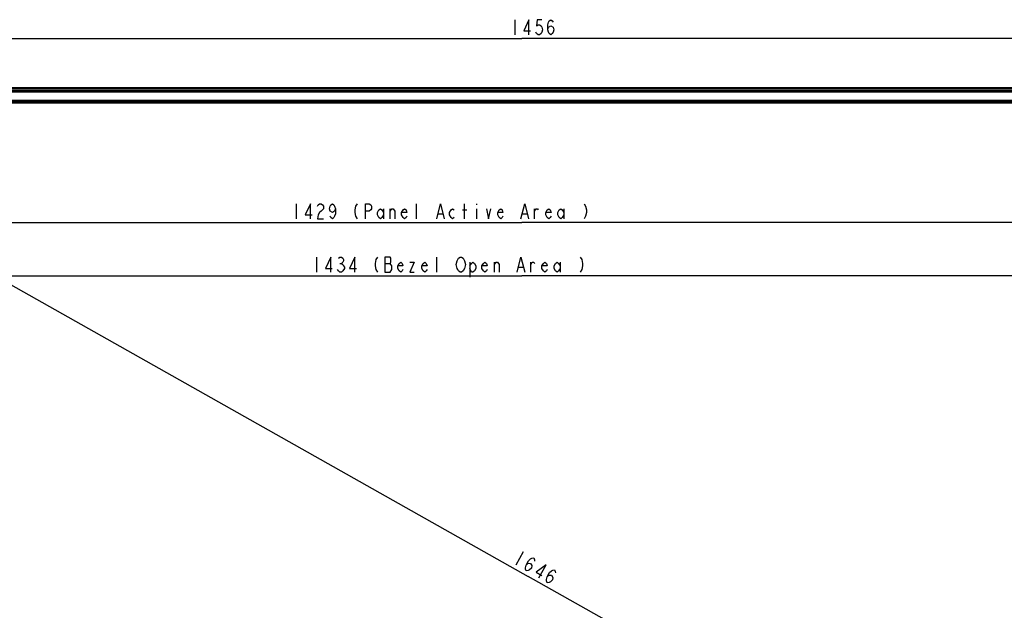
# Model space of a CAD drawing. Units: millimetres. Extents: x 0 to 1189, y 0 to 841.
# Drawn here: x 160 to 324, y 397 to 495 of the extents above; entities that cross this region are included whole.
import ezdxf

# ---------------------------------------------------------------- set-up
doc = ezdxf.new("R2010")
doc.units = ezdxf.units.MM
doc.header["$LTSCALE"] = 65.395
doc.layers.get('0').update_dxf_attribs({"linetype": 'CONTINUOUS'})
for name, color, linetype in [('0001401499_DXF_CONTINUOUS_LINE', 7, 'CONTINUOUS'), ('65UU76_2D_DXF_DIMENSION', 7, 'CONTINUOUS'), ('DEF_DRAFT_ENTITY', 7, 'CONTINUOUS'), ('MCK69987201_DXF_CONTINUOUS_LINE', 7, 'CONTINUOUS')]:
    doc.layers.add(name, color=color, linetype=linetype)
doc.styles.get("Standard").update_dxf_attribs({"font": 'txt', "width": 0.8})
doc.dimstyles.new('DIMSTYLE_1', dxfattribs={"dimtxt": 2.5, "dimasz": 3, "dimexe": 0.7, "dimexo": 0, "dimtad": 1, "dimlfac": 5, "dimdsep": 46, "dimtxsty": 'STANDARD', "dimblk": 'OPEN', "dimblk1": 'OPEN', "dimblk2": 'OPEN', "dimcen": 0.09, "dimazin": 2, "dimtp": 0.8, "dimtm": 0.8, "dimtfac": 1, "dimtofl": 0, "dimtmove": 0, "dimatfit": 3, "dimldrblk": 'OPEN', "dimfxl": 1, "dimtolj": 1, "dimarcsym": 0})
doc.dimstyles.new('DIMSTYLE_3', dxfattribs={"dimtxt": 2.5, "dimasz": 3, "dimexe": 0.7, "dimexo": 0, "dimtad": 1, "dimdec": 0, "dimlfac": 5, "dimdsep": 46, "dimtxsty": 'STANDARD', "dimblk": 'OPEN', "dimblk1": 'OPEN', "dimblk2": 'OPEN', "dimcen": 0.09, "dimadec": 0, "dimazin": 2, "dimtp": 1.2, "dimtm": 1.2, "dimtfac": 1, "dimtdec": 0, "dimtofl": 0, "dimtmove": 0, "dimatfit": 3, "dimldrblk": 'OPEN', "dimfxl": 1, "dimtolj": 1, "dimarcsym": 0})
doc.dimstyles.new('DIMSTYLE_4', dxfattribs={"dimtxt": 2.5, "dimasz": 3, "dimexe": 0.7, "dimexo": 0, "dimtad": 1, "dimdec": 0, "dimlfac": 5, "dimdsep": 46, "dimtxsty": 'STANDARD', "dimblk": 'OPEN', "dimblk1": 'OPEN', "dimblk2": 'OPEN', "dimcen": 0.09, "dimadec": 0, "dimazin": 2, "dimtp": 0.8, "dimtm": 0.8, "dimtfac": 1, "dimtdec": 0, "dimtofl": 0, "dimtmove": 0, "dimatfit": 3, "dimldrblk": 'OPEN', "dimfxl": 1, "dimtolj": 1, "dimarcsym": 0})
doc.dimstyles.new('DIMSTYLE_5', dxfattribs={"dimtxt": 2.5, "dimasz": 3, "dimexe": 0.7, "dimexo": 0, "dimtad": 1, "dimlfac": 5, "dimdsep": 46, "dimtxsty": 'STANDARD', "dimblk": 'OPEN', "dimblk1": 'OPEN', "dimblk2": 'OPEN', "dimcen": 0.09, "dimazin": 2, "dimtp": 1.2, "dimtm": 1.2, "dimtfac": 1, "dimtofl": 0, "dimtmove": 0, "dimatfit": 3, "dimldrblk": 'OPEN', "dimfxl": 1, "dimtolj": 1, "dimarcsym": 0})

# ---------------------------------------------------------------- blocks, each defined once
blk = doc.blocks.new('_OPEN')
at = {"color": 0, "linetype": 'BYBLOCK'}
for p, q in [((0, 0), (-1, 0.117)), ((-1, -0.117), (0, 0)), ((-1, 0), (0, 0))]:
    blk.add_line(p, q, dxfattribs=at)
blk = doc.blocks.new('*D6')
at = {"layer": '65UU76_2D_DXF_DIMENSION', "color": 2, "linetype": 'CONTINUOUS'}
for p, q in [((98.26, 482.84), (98.26, 492.81)), ((98.26, 492.11), (243.9, 492.11)), ((389.54, 492.11), (243.9, 492.11)), ((389.54, 482.84), (389.54, 492.81))]:
    blk.add_line(p, q, dxfattribs=at)
at = {"layer": '65UU76_2D_DXF_DIMENSION', "color": 2, "linetype": 'CONTINUOUS', "xscale": 3, "yscale": 3, "zscale": 3, "rotation": 180}
blk.add_blockref('_OPEN', (98.26, 492.11), dxfattribs=at)
at = {"layer": '65UU76_2D_DXF_DIMENSION', "color": 2, "linetype": 'CONTINUOUS', "xscale": 3, "yscale": 3, "zscale": 3}
blk.add_blockref('_OPEN', (389.54, 492.11), dxfattribs=at)
blk = doc.blocks.new('*D7')
at = {"layer": '65UU76_2D_DXF_DIMENSION', "color": 2, "linetype": 'CONTINUOUS'}
for p, q in [((388.44, 483.94), (403.96, 483.94)), ((403.26, 483.94), (403.26, 399.53)), ((403.26, 315.12), (403.26, 399.53)), ((246.22, 315.12), (403.96, 315.12))]:
    blk.add_line(p, q, dxfattribs=at)
at = {"layer": '65UU76_2D_DXF_DIMENSION', "color": 2, "linetype": 'CONTINUOUS', "xscale": 3, "yscale": 3, "zscale": 3}
for p, rotation in [((403.26, 483.94), 90), ((403.26, 315.12), 270)]:
    blk.add_blockref('_OPEN', p, dxfattribs=dict(at, rotation=rotation))
blk = doc.blocks.new('*D8')
at = {"layer": '65UU76_2D_DXF_DIMENSION', "color": 2, "linetype": 'CONTINUOUS'}
for p, q in [((100.86, 481.34), (102.26, 483.83)), ((101.92, 483.22), (244.96, 402.71)), ((388, 322.2), (244.96, 402.71)), ((386.94, 320.32), (388.34, 322.81))]:
    blk.add_line(p, q, dxfattribs=at)
at = {"layer": '65UU76_2D_DXF_DIMENSION', "color": 2, "linetype": 'CONTINUOUS', "xscale": 3, "yscale": 3, "zscale": 3}
for p, rotation in [((101.92, 483.22), 150.627034667), ((388, 322.2), 330.627034667)]:
    blk.add_blockref('_OPEN', p, dxfattribs=dict(at, rotation=rotation))
blk = doc.blocks.new('*D9')
at = {"layer": '65UU76_2D_DXF_DIMENSION', "color": 2, "linetype": 'CONTINUOUS'}
for p in [(100.86, 461.53), (386.94, 461.53)]:
    blk.add_line(p, (243.9, 461.53), dxfattribs=at)
at = {"layer": '65UU76_2D_DXF_DIMENSION', "color": 2, "linetype": 'CONTINUOUS', "xscale": 3, "yscale": 3, "zscale": 3, "rotation": 180}
blk.add_blockref('_OPEN', (100.86, 461.53), dxfattribs=at)
at = {"layer": '65UU76_2D_DXF_DIMENSION', "color": 2, "linetype": 'CONTINUOUS', "xscale": 3, "yscale": 3, "zscale": 3}
blk.add_blockref('_OPEN', (386.94, 461.53), dxfattribs=at)
blk = doc.blocks.new('*D11')
at = {"layer": '65UU76_2D_DXF_DIMENSION', "color": 2, "linetype": 'CONTINUOUS'}
for p in [(100.55, 452.66), (387.26, 452.66)]:
    blk.add_line(p, (243.9, 452.66), dxfattribs=at)
at = {"layer": '65UU76_2D_DXF_DIMENSION', "color": 2, "linetype": 'CONTINUOUS', "xscale": 3, "yscale": 3, "zscale": 3, "rotation": 180}
blk.add_blockref('_OPEN', (100.55, 452.66), dxfattribs=at)
at = {"layer": '65UU76_2D_DXF_DIMENSION', "color": 2, "linetype": 'CONTINUOUS', "xscale": 3, "yscale": 3, "zscale": 3}
blk.add_blockref('_OPEN', (387.26, 452.66), dxfattribs=at)
blk = doc.blocks.new('*D19')
at = {"layer": '65UU76_2D_DXF_DIMENSION', "color": 2, "linetype": 'CONTINUOUS'}
for p, q in [((388.44, 483.94), (414.24, 483.94)), ((413.54, 483.94), (413.54, 391.54)), ((413.54, 299.13), (413.54, 391.54)), ((319.37, 299.13), (414.24, 299.13))]:
    blk.add_line(p, q, dxfattribs=at)
at = {"layer": '65UU76_2D_DXF_DIMENSION', "color": 2, "linetype": 'CONTINUOUS', "xscale": 3, "yscale": 3, "zscale": 3}
for p, rotation in [((413.54, 483.94), 90), ((413.54, 299.13), 270)]:
    blk.add_blockref('_OPEN', p, dxfattribs=dict(at, rotation=rotation))

msp = doc.modelspace()

# ---------------------------------------------------------------- linework, layer by layer
at = {"layer": '0001401499_DXF_CONTINUOUS_LINE', "color": 7, "linetype": 'CONTINUOUS'}
for p, q in [((99.1824, 483.2538), (388.6269, 483.2538)), ((388.6269, 483.2209), (99.1824, 483.2209)), ((99.2652, 483.4425), (388.5441, 483.4425)), ((388.5441, 483.4336), (99.2652, 483.4336)), ((388.4448, 483.7406), (99.3645, 483.7406)), ((99.3646, 483.7409), (388.4446, 483.7409)), ((100.3873, 481.8535), (387.422, 481.8535)), ((387.4106, 481.8306), (100.3987, 481.8306)), ((100.5639, 481.6558), (387.2454, 481.6558)), ((387.2305, 481.6409), (100.5788, 481.6409))]:
    msp.add_line(p, q, dxfattribs=at)
at = {"layer": '65UU76_2D_DXF_DIMENSION', "color": 2, "linetype": 'CONTINUOUS'}
for p, q in [((242.703, 495.2336), (242.703, 492.7336)), ((206.3694, 464.6569), (206.3694, 462.1569)), ((220.8694, 463.8236), (220.8694, 462.1569)), ((221.9944, 462.1569), (221.9944, 463.8236)), ((226.3694, 462.1569), (226.3694, 464.6569)), ((233.9944, 463.6153), (234.7444, 463.6153)), ((234.3694, 462.1569), (234.3694, 464.6569)), ((236.3694, 464.6569), (236.3694, 464.4486)), ((236.3694, 463.8236), (236.3694, 462.1569)), ((245.9944, 462.1569), (245.9944, 463.8236)), ((250.8694, 463.8236), (250.8694, 462.1569)), ((229.9944, 462.9902), (230.7444, 462.9902)), ((243.9944, 462.9902), (244.7444, 462.9902)), ((209.738, 455.7819), (209.738, 453.2819)), ((229.7379, 453.2819), (229.7379, 455.7819)), ((213.613, 454.7403), (213.863, 454.7403)), ((221.113, 454.7403), (221.9879, 454.7403)), ((235.238, 454.9486), (235.238, 452.4486)), ((239.363, 453.2819), (239.363, 454.9486)), ((243.363, 454.1153), (244.113, 454.1153)), ((245.3629, 453.2819), (245.3629, 454.9486)), ((250.2379, 454.9486), (250.2379, 453.2819)), ((244.1139, 406.7691), (242.8877, 404.5904))]:
    msp.add_line(p, q, dxfattribs=at)
for points in [[(245.078, 492.7336), (245.078, 495.2336), (244.203, 493.3586), (245.328, 493.3586)], [(247.203, 495.2336), (246.453, 495.2336), (246.328, 494.1919), (246.578, 494.4003), (246.828, 494.4003), (247.078, 494.1919), (247.203, 493.9836), (247.328, 493.5669), (247.203, 493.1503), (247.078, 492.942), (246.828, 492.7336), (246.578, 492.7336), (246.328, 492.942), (246.203, 493.1503)], [(248.203, 493.5669), (248.328, 493.9836), (248.703, 494.1919), (249.078, 493.9836), (249.203, 493.5669), (249.078, 493.1503), (248.953, 492.942), (248.703, 492.7336), (248.453, 492.942), (248.328, 493.1503), (248.203, 493.5669), (248.203, 494.4003), (248.328, 494.817), (248.453, 495.0253), (248.703, 495.2336), (248.953, 495.0253), (249.078, 494.817)], [(208.7444, 462.1569), (208.7444, 464.6569), (207.8694, 462.7819), (208.9944, 462.7819)], [(209.8694, 464.2402), (209.9944, 464.4486), (210.2444, 464.6569), (210.4944, 464.6569), (210.7444, 464.4486), (210.8694, 464.2402), (210.8694, 463.8236), (210.7444, 463.6153), (210.4944, 463.4069), (210.2444, 463.1986), (209.9944, 462.7819), (209.8694, 462.1569), (210.8694, 462.1569)], [(212.8694, 463.8236), (212.7444, 463.4069), (212.3694, 463.1986), (211.9944, 463.4069), (211.8694, 463.8236), (211.9944, 464.2402), (212.1194, 464.4486), (212.3694, 464.6569), (212.6194, 464.4486), (212.7444, 464.2402), (212.8694, 463.8236), (212.8694, 462.9902), (212.7444, 462.5736), (212.6194, 462.3653), (212.3694, 462.1569), (212.1194, 462.3653), (211.9944, 462.5736)], [(216.4944, 464.6569), (216.2444, 464.2402), (216.1194, 463.6153), (216.1194, 463.1986), (216.2444, 462.5736), (216.4944, 462.1569)], [(217.8694, 462.1569), (217.8694, 464.6569), (218.4944, 464.6569), (218.7444, 464.4486), (218.8694, 464.2402), (218.8694, 463.8236), (218.7444, 463.6153), (218.4944, 463.4069), (217.8694, 463.4069)], [(220.8694, 462.7819), (220.6194, 462.3653), (220.3694, 462.1569), (220.1194, 462.3653), (219.8694, 462.7819), (219.8694, 463.1986), (220.1194, 463.6153), (220.3694, 463.8236), (220.6194, 463.6153), (220.8694, 463.1986)], [(221.9944, 463.4069), (222.2444, 463.8236), (222.4944, 463.8236), (222.7444, 463.4069), (222.7444, 462.1569)], [(224.7444, 462.5736), (224.6194, 462.3653), (224.3694, 462.1569), (224.1194, 462.3653), (223.8694, 462.7819), (223.8694, 463.1986), (224.1194, 463.6153), (224.3694, 463.8236), (224.6194, 463.6153), (224.7444, 463.1986), (223.8694, 463.1986)], [(229.7444, 462.1569), (230.3694, 464.6569), (230.9944, 462.1569)], [(232.6194, 462.3653), (232.3694, 462.1569), (232.1194, 462.3653), (231.8694, 462.7819), (231.8694, 463.1986), (232.1194, 463.6153), (232.3694, 463.8236), (232.6194, 463.6153)], [(237.9944, 463.8236), (238.3694, 462.1569), (238.7444, 463.8236)], [(240.7444, 462.5736), (240.6194, 462.3653), (240.3694, 462.1569), (240.1194, 462.3653), (239.8694, 462.7819), (239.8694, 463.1986), (240.1194, 463.6153), (240.3694, 463.8236), (240.6194, 463.6153), (240.7444, 463.1986), (239.8694, 463.1986)], [(243.7444, 462.1569), (244.3694, 464.6569), (244.9944, 462.1569)], [(245.9944, 463.4069), (246.2444, 463.8236), (246.4944, 463.8236), (246.6194, 463.6153)], [(248.7444, 462.5736), (248.6194, 462.3653), (248.3694, 462.1569), (248.1194, 462.3653), (247.8694, 462.7819), (247.8694, 463.1986), (248.1194, 463.6153), (248.3694, 463.8236), (248.6194, 463.6153), (248.7444, 463.1986), (247.8694, 463.1986)], [(250.8694, 462.7819), (250.6194, 462.3653), (250.3694, 462.1569), (250.1194, 462.3653), (249.8694, 462.7819), (249.8694, 463.1986), (250.1194, 463.6153), (250.3694, 463.8236), (250.6194, 463.6153), (250.8694, 463.1986)], [(254.2444, 464.6569), (254.4944, 464.2402), (254.6194, 463.6153), (254.6194, 463.1986), (254.4944, 462.5736), (254.2444, 462.1569)], [(212.1129, 453.2819), (212.1129, 455.7819), (211.238, 453.907), (212.363, 453.907)], [(213.363, 455.5736), (213.613, 455.7819), (213.863, 455.7819), (214.1129, 455.5736), (214.2379, 455.3653), (214.2379, 455.1569), (214.1129, 454.9486), (213.863, 454.7403), (214.1129, 454.5319), (214.2379, 454.3236), (214.363, 454.1153), (214.363, 453.907)], [(216.113, 453.2819), (216.113, 455.7819), (215.238, 453.907), (216.3629, 453.907)], [(219.8629, 455.7819), (219.613, 455.3653), (219.488, 454.7403), (219.488, 454.3236), (219.613, 453.6986), (219.8629, 453.2819)], [(221.113, 455.7819), (221.113, 453.2819), (221.9879, 453.2819), (222.238, 453.6986)], [(222.238, 453.6986), (222.238, 454.3236), (222.113, 454.5319), (221.9879, 454.7403), (222.113, 454.9486), (222.113, 455.5736), (221.9879, 455.7819), (221.113, 455.7819)], [(234.1129, 453.4903), (233.863, 453.2819), (233.613, 453.2819), (233.3629, 453.4903), (233.2379, 453.6986), (233.113, 453.907), (232.988, 454.5319), (233.113, 455.1569), (233.3629, 455.5736)], [(233.3629, 455.5736), (233.613, 455.7819), (233.863, 455.7819), (234.1129, 455.5736), (234.238, 455.3653), (234.363, 455.1569), (234.488, 454.5319), (234.363, 453.907), (234.1129, 453.4903)], [(243.1129, 453.2819), (243.738, 455.7819), (244.363, 453.2819)], [(253.613, 455.7819), (253.8629, 455.3653), (253.988, 454.7403), (253.988, 454.3236), (253.8629, 453.6986), (253.613, 453.2819)], [(214.363, 453.907), (214.1129, 453.4903), (213.863, 453.2819), (213.613, 453.2819), (213.363, 453.4903), (213.238, 453.6986)], [(224.1129, 453.6986), (223.9879, 453.4903), (223.738, 453.2819), (223.4879, 453.4903), (223.238, 453.907), (223.238, 454.3236), (223.4879, 454.7403), (223.738, 454.9486), (223.9879, 454.7403), (224.1129, 454.3236), (223.238, 454.3236)], [(225.238, 454.9486), (225.988, 454.9486), (225.238, 453.2819), (225.988, 453.2819)], [(228.113, 453.6986), (227.988, 453.4903), (227.7379, 453.2819), (227.488, 453.4903), (227.238, 453.907), (227.238, 454.3236), (227.488, 454.7403), (227.7379, 454.9486), (227.988, 454.7403), (228.113, 454.3236), (227.238, 454.3236)], [(235.238, 454.3236), (235.4879, 454.7403), (235.738, 454.9486), (235.988, 454.7403), (236.2379, 454.3236), (236.2379, 453.907), (235.988, 453.4903), (235.738, 453.2819), (235.4879, 453.2819), (235.238, 453.907)], [(238.113, 453.6986), (237.988, 453.4903), (237.738, 453.2819), (237.4879, 453.4903), (237.238, 453.907), (237.238, 454.3236), (237.4879, 454.7403), (237.738, 454.9486), (237.988, 454.7403), (238.113, 454.3236), (237.238, 454.3236)], [(239.363, 454.5319), (239.6129, 454.9486), (239.863, 454.9486), (240.113, 454.5319), (240.113, 453.2819)], [(245.3629, 454.5319), (245.613, 454.9486), (245.863, 454.9486), (245.9879, 454.7403)], [(248.1129, 453.6986), (247.988, 453.4903), (247.738, 453.2819), (247.4879, 453.4903), (247.238, 453.907), (247.238, 454.3236), (247.4879, 454.7403), (247.738, 454.9486), (247.988, 454.7403), (248.1129, 454.3236), (247.238, 454.3236)], [(250.2379, 453.907), (249.988, 453.4903), (249.738, 453.2819), (249.4879, 453.4903), (249.238, 453.907), (249.238, 454.3236), (249.4879, 454.7403), (249.738, 454.9486), (249.988, 454.7403), (250.2379, 454.3236)], [(244.6036, 404.5809), (244.9169, 404.8827), (245.3459, 404.8803), (245.5705, 404.5148), (245.4751, 404.0904), (245.1617, 403.7886), (244.9506, 403.6684), (244.6306, 403.6095), (244.5149, 403.9136), (244.5082, 404.1565), (244.6036, 404.5809), (245.0123, 405.3071), (245.3256, 405.6089), (245.5368, 405.7292), (245.8568, 405.7881), (245.9725, 405.4839), (245.9792, 405.241)], [(246.7003, 402.4445), (247.9265, 404.6231), (246.2443, 403.4184), (247.2247, 402.8666)], [(248.0894, 402.619), (248.4027, 402.9207), (248.8317, 402.9183), (249.0563, 402.5528), (248.9608, 402.1284), (248.6475, 401.8267), (248.4364, 401.7064), (248.1164, 401.6475), (248.0007, 401.9517), (247.9939, 402.1945), (248.0894, 402.619), (248.4981, 403.3451), (248.8114, 403.6469), (249.0225, 403.7672), (249.3426, 403.8261), (249.4583, 403.5219), (249.465, 403.2791)]]:
    msp.add_lwpolyline(points, dxfattribs=at)
at = {"layer": 'DEF_DRAFT_ENTITY', "color": 7, "linetype": 'CONTINUOUS'}
msp.add_line((386.9446, 481.3409), (100.8646, 481.3409), dxfattribs=at)
at = {"layer": 'MCK69987201_DXF_CONTINUOUS_LINE', "color": 7, "linetype": 'CONTINUOUS'}
msp.add_line((99.3646, 483.9409), (388.4446, 483.9409), dxfattribs=at)

# ---------------------------------------------------------------- dimensions: what is measured, and where the dimension line sits
at = {"layer": '65UU76_2D_DXF_DIMENSION', "color": 2, "linetype": 'CONTINUOUS'}
dim = msp.add_linear_dim(base=(389.5446, 492.1086), p1=(98.2646, 482.8409), p2=(389.5446, 482.8409), dimstyle='DIMSTYLE_3', dxfattribs=at)
dim.commit()
dim.dimension.update_dxf_attribs({"geometry": '*D6', "text_midpoint": (241.703, 492.1086), "dimtype": 160})
for base, p1, p2, angle, dimstyle, picture, middle in [((388.0004, 322.1966), (100.8646, 481.3409), (386.9446, 320.3209), 330.627035, 'DIMSTYLE_5', '*D8', (241.7097, 404.5363)), ((403.2595, 483.9409), (246.2243, 315.1212), (388.4446, 483.9409), 90, 'DIMSTYLE_4', '*D7', (403.2595, 399.2588)), ((413.5381, 299.1346), (388.4446, 483.9384), (319.3661, 299.1346), 270, 'DIMSTYLE_1', '*D19', (413.5381, 391.9622))]:
    dim = msp.add_linear_dim(base=base, p1=p1, p2=p2, angle=angle, dimstyle=dimstyle, dxfattribs=at)
    dim.commit()
    dim.dimension.update_dxf_attribs({"geometry": picture, "text_midpoint": middle, "dimtype": 160})
for base, p1, p2, text, dimstyle, picture, middle in [((100.5498, 452.6569), (387.2595, 481.6417), (100.5498, 481.6417), '<> (Bezel Open Area )', 'DIMSTYLE_3', '*D11', (208.738, 452.6569)), ((100.8646, 461.5319), (386.9446, 481.3409), (100.8646, 481.3409), '<> (Panel Active Area )', 'DIMSTYLE_5', '*D9', (205.3694, 461.5319))]:
    dim = msp.add_linear_dim(base=base, p1=p1, p2=p2, angle=180, text=text, dimstyle=dimstyle, dxfattribs=at)
    dim.commit()
    dim.dimension.update_dxf_attribs({"geometry": picture, "text_midpoint": middle, "dimtype": 160})

doc.saveas('drawing.dxf')
